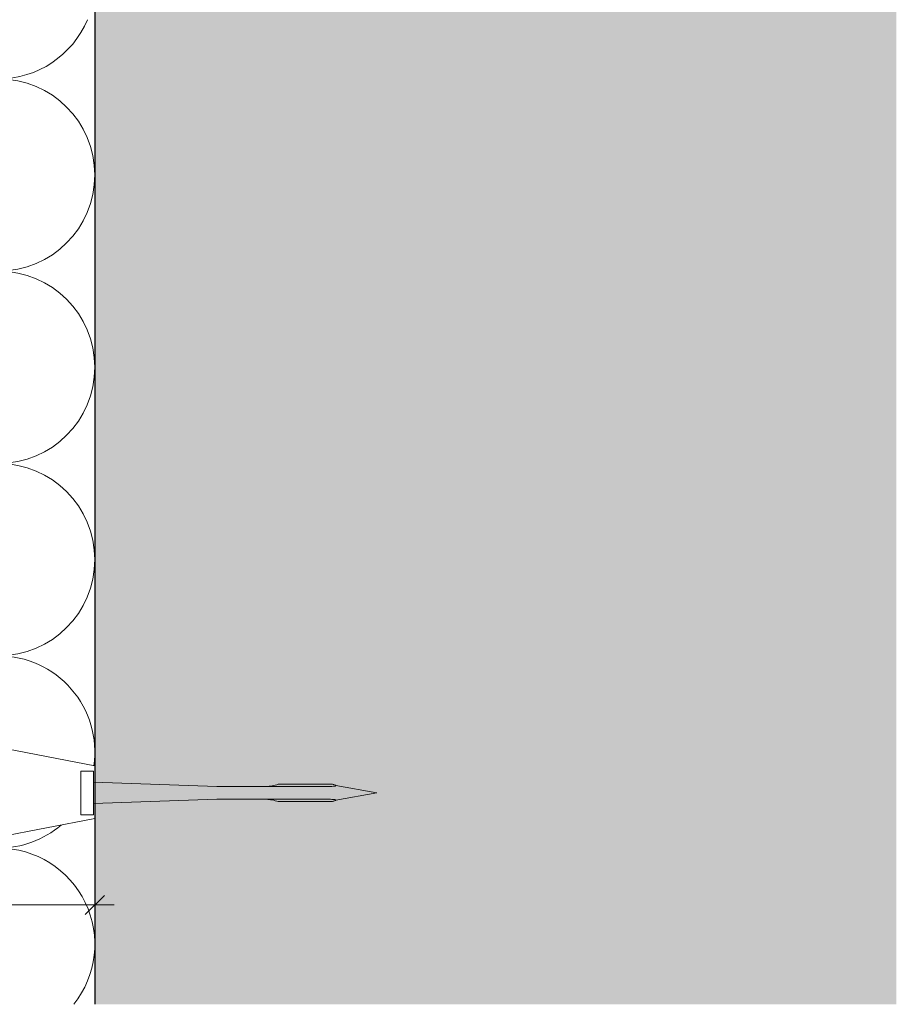
# Model space of a CAD drawing. Units: millimetres. Extents: x 2526 to 7193, y 1160 to 3818.
# Drawn here: x 5992 to 6129, y 2297 to 2451 of the extents above; entities that cross this region are included whole.
import ezdxf

# ---------------------------------------------------------------- set-up
doc = ezdxf.new("R2010")
doc.units = ezdxf.units.MM
doc.layers.add('90%', color=7, linetype='Continuous', transparency=0.9)
for name, color, linetype, lineweight in [('Bemaßung', 250, 'Continuous', 13), ('Breite Volllinie', 7, 'Continuous', 30), ('Schmale Volllinie_Grau', 252, 'Continuous', 13), ('Schmale Volllinie_Rot', 1, 'Continuous', 13)]:
    doc.layers.add(name, color=color, linetype=linetype, lineweight=lineweight)
doc.styles.get("Standard").update_dxf_attribs({"font": 'arial.ttf'})
doc.dimstyles.new('100%', dxfattribs={"dimtxt": 4, "dimasz": 3, "dimexe": 3, "dimexo": 3, "dimgap": 2, "dimtad": 1, "dimdec": 0, "dimzin": 0, "dimdsep": 46, "dimtxsty": 'Standard', "dimblk": 'OBLIQUE', "dimcen": 0.09, "dimdle": 3, "dimclrd": 256, "dimclre": 256, "dimclrt": 256, "dimadec": 0, "dimazin": 0, "dimtfac": 1, "dimtdec": 0, "dimtofl": 0, "dimtmove": 0, "dimatfit": 3, "dimfxl": 3, "dimfxlon": 1, "dimtolj": 1, "dimtzin": 0, "dimlwd": -1, "dimlwe": -1, "dimarcsym": 0})

# ---------------------------------------------------------------- blocks, each defined once
blk = doc.blocks.new('Befestigung WD')
at = {"layer": 'Schmale Volllinie_Rot'}
for p, q in [((21.09, 12.3), (0, 16.4)), ((21.09, 4.1), (21.09, 12.3)), ((20.89, 11.49), (18.89, 11.49)), ((18.89, 11.49), (18.89, 4.69)), ((20.89, 11.49), (20.89, 4.69)), ((20.89, 9.77), (40.11, 9.09)), ((58.67, 9.23), (65.09, 8.09)), ((57.63, 9.09), (40.11, 9.09)), ((58.67, 6.95), (65.09, 8.09)), ((20.89, 6.42), (40.11, 7.09)), ((40.11, 7.09), (57.63, 7.09)), ((20.89, 4.69), (18.89, 4.69)), ((21.09, 4.1), (0, 0))]:
    blk.add_line(p, q, dxfattribs=at)
for points, knots in [([(47.83, 9.09), (48.13, 9.09), (48.44, 9.14), (49.07, 9.26), (49.39, 9.35), (49.7, 9.44)], [0, 0, 0, 0, 0.5, 0.5, 1, 1, 1, 1]), ([(58.18, 9.43), (57.85, 9.43), (57.51, 9.43), (55.85, 9.43), (54.52, 9.43), (52.02, 9.44), (50.86, 9.44), (49.7, 9.44)], [0, 0, 0, 0, 0.117921, 0.117921, 0.589606, 0.589606, 1, 1, 1, 1]), ([(49.7, 9.44), (50.04, 9.44), (50.37, 9.44), (52.03, 9.44), (53.37, 9.44), (55.86, 9.43), (57.02, 9.43), (58.18, 9.43)], [0, 0, 0, 0, 0.117921, 0.117921, 0.589606, 0.589606, 1, 1, 1, 1]), ([(57.63, 9.09), (57.77, 9.09), (57.91, 9.1), (58.18, 9.11), (58.32, 9.12), (58.49, 9.14), (58.52, 9.15), (58.59, 9.16), (58.62, 9.17), (58.66, 9.2), (58.67, 9.2), (58.68, 9.23), (58.67, 9.24), (58.64, 9.27), (58.61, 9.29), (58.52, 9.34), (58.45, 9.36), (58.32, 9.4), (58.25, 9.42), (58.18, 9.43)], [0, 0, 0, 0, 0.25, 0.25, 0.5, 0.5, 0.5625, 0.5625, 0.625, 0.625, 0.65625, 0.65625, 0.6875, 0.6875, 0.75, 0.75, 0.875, 0.875, 1, 1, 1, 1]), ([(47.83, 7.09), (48.13, 7.09), (48.44, 7.05), (49.07, 6.92), (49.39, 6.84), (49.7, 6.75)], [0, 0, 0, 0, 0.5, 0.5, 1, 1, 1, 1]), ([(58.18, 6.76), (57.85, 6.76), (57.51, 6.76), (55.85, 6.75), (54.52, 6.75), (52.02, 6.75), (50.86, 6.75), (49.7, 6.75)], [0, 0, 0, 0, 0.117921, 0.117921, 0.589606, 0.589606, 1, 1, 1, 1]), ([(49.7, 6.75), (50.04, 6.75), (50.37, 6.75), (52.03, 6.75), (53.37, 6.75), (55.86, 6.75), (57.02, 6.76), (58.18, 6.76)], [0, 0, 0, 0, 0.117921, 0.117921, 0.589606, 0.589606, 1, 1, 1, 1]), ([(58.18, 6.76), (58.25, 6.77), (58.32, 6.79), (58.46, 6.83), (58.53, 6.86), (58.62, 6.9), (58.65, 6.92), (58.67, 6.95), (58.68, 6.97), (58.66, 6.99), (58.65, 7), (58.61, 7.02), (58.58, 7.03), (58.52, 7.04), (58.49, 7.05), (58.32, 7.07), (58.18, 7.08), (57.9, 7.09), (57.77, 7.09), (57.63, 7.09)], [0, 0, 0, 0, 0.125, 0.125, 0.25, 0.25, 0.3125, 0.3125, 0.34375, 0.34375, 0.375, 0.375, 0.4375, 0.4375, 0.5, 0.5, 0.75, 0.75, 1, 1, 1, 1])]:
    blk.add_open_spline(points, degree=3, knots=knots, dxfattribs=at)
for points in [[(57.63, 9.09), (54.36, 9.09), (51.09, 9.09), (47.83, 9.09)], [(57.63, 7.09), (54.36, 7.09), (51.09, 7.09), (47.83, 7.09)]]:
    blk.add_open_spline(points, degree=3, dxfattribs=at)
blk = doc.blocks.new('_Oblique')
at = {"color": 0, "linetype": 'ByBlock', "lineweight": -2}
blk.add_line((-0.5, -0.5), (0.5, 0.5), dxfattribs=at)
blk = doc.blocks.new('*D82')
at = {"layer": 'Bemaßung', "transparency": 16777216}
for p, q in [((5759.98, 2309.6), (5759.98, 2315.6)), ((6004.02, 2309.6), (6004.02, 2315.6)), ((5756.98, 2312.6), (6007.02, 2312.6))]:
    blk.add_line(p, q, dxfattribs=at)
at = {"layer": 'Defpoints', "color": 0, "transparency": 16777216}
for p in [(6004.02, 2312.6), (5759.98, 2297.1), (6004.02, 2297.1)]:
    blk.add_point(p, dxfattribs=at)
at = {"layer": 'Bemaßung', "transparency": 16777216, "xscale": 3, "yscale": 3, "zscale": 3, "rotation": 180}
blk.add_blockref('_Oblique', (5759.98, 2312.6), dxfattribs=at)
at = {"layer": 'Bemaßung', "transparency": 16777216, "xscale": 3, "yscale": 3, "zscale": 3}
blk.add_blockref('_Oblique', (6004.02, 2312.6), dxfattribs=at)
at = {"layer": 'Bemaßung', "transparency": 16777216, "insert": (5882, 2316.6), "char_height": 4, "attachment_point": 5}
blk.add_mtext('\\A1;X', dxfattribs=at)

msp = doc.modelspace()

# ---------------------------------------------------------------- hatches: boundary and pattern name
at = {"layer": '90%'}
h = msp.add_hatch(color=256, dxfattribs=at)
h.dxf.hatch_style = 1
h.paths.add_polyline_path([(6004.02, 2297.1), (6129.02, 2297.1), (6129.02, 2684.03), (6004.02, 2684.03)])

# ---------------------------------------------------------------- linework, layer by layer
at = {"layer": 'Breite Volllinie'}
msp.add_line((6004.02, 2684.03), (6004.02, 2297.1), dxfattribs=at)
at = {"layer": 'Schmale Volllinie_Grau'}
for centre, start, end in [((5989.02, 2456.47), 270, 337.3751), ((5989.02, 2426.47), 270, 90), ((5989.02, 2396.47), 270, 90), ((5989.02, 2366.47), 270, 90), ((5989.02, 2336.47), 351.767, 90), ((5989.02, 2336.47), 270, 310.5452), ((5989.02, 2306.47), 321.3726, 90)]:
    msp.add_arc(centre, 15, start, end, dxfattribs=at)

# ---------------------------------------------------------------- block references
msp.add_blockref('Befestigung WD', (5982.93, 2321.99))

# ---------------------------------------------------------------- dimensions: what is measured, and where the dimension line sits
at = {"layer": 'Bemaßung'}
dim = msp.add_linear_dim(base=(6004.02, 2312.6), p1=(5759.98, 2297.1), p2=(6004.02, 2297.1), text='X', dimstyle='100%', dxfattribs=at)
dim.commit()
dim.dimension.update_dxf_attribs({"geometry": '*D82', "text_midpoint": (5882, 2316.6)})

doc.saveas('drawing.dxf')
